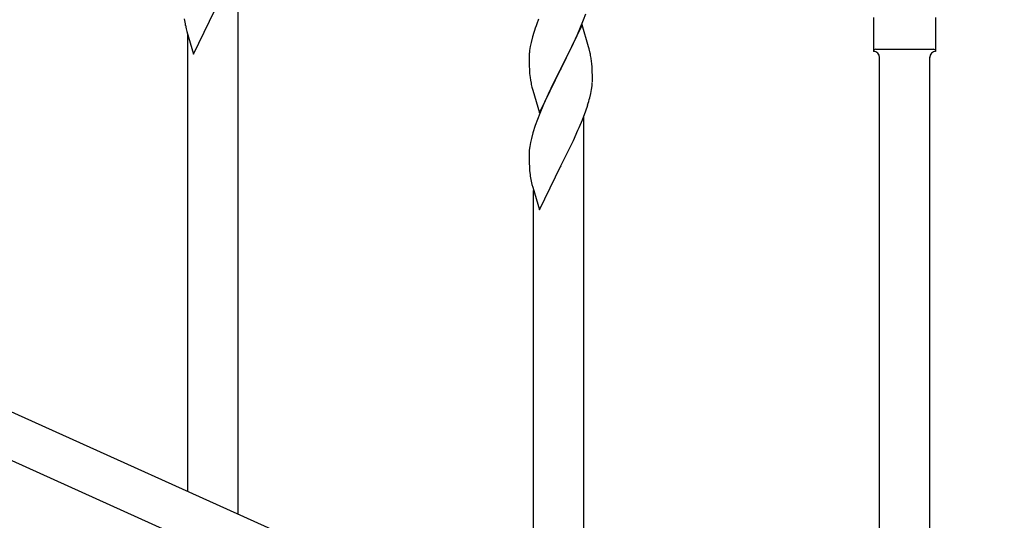
# Model space of a CAD drawing. Units: millimetres. Extents: x 0 to 8280, y 0 to 5795.
# Drawn here: x 5221 to 5554, y 1267 to 1436 of the extents above; entities that cross this region are included whole.
import ezdxf

# ---------------------------------------------------------------- set-up
doc = ezdxf.new("R2010")
doc.units = ezdxf.units.MM
doc.layers.add('YKK_A1', color=4, linetype='Continuous', lineweight=30)

msp = doc.modelspace()

# ---------------------------------------------------------------- linework, layer by layer
at = {"layer": 'YKK_A1', "linetype": 'Continuous'}
for p, q in [((5294.99, 1268.72), (5294.99, 1455.51)), ((5279.94, 1424.19), (5287.16, 1439.05)), ((5396.66, 1436.04), (5396.09, 1434.52)), ((5410.64, 1432.83), (5411.86, 1435.87)), ((5411.86, 1435.87), (5412.6, 1437.89)), ((5509.99, 1436.62), (5509.99, 1425.12)), ((5530.99, 1436.62), (5530.99, 1425.12)), ((5277.16, 1433.97), (5277.42, 1432.79)), ((5277.42, 1432.79), (5277.67, 1431.83)), ((5411.39, 1434.12), (5404.16, 1419.27)), ((5409.78, 1430.83), (5410.64, 1432.83)), ((5413.59, 1426.72), (5411.39, 1434.12)), ((5277.67, 1431.83), (5279.94, 1424.19)), ((5277.99, 1276.38), (5277.99, 1430.77)), ((5394.62, 1430.04), (5394.13, 1428.13)), ((5395.06, 1431.51), (5394.62, 1430.04)), ((5408.44, 1427.91), (5409.78, 1430.83)), ((5393.84, 1426.75), (5393.62, 1425.41)), ((5394.13, 1428.13), (5393.84, 1426.75)), ((5406.26, 1423.4), (5407.77, 1426.5)), ((5407.77, 1426.5), (5408.44, 1427.91)), ((5413.78, 1426), (5413.59, 1426.72)), ((5414.12, 1424.58), (5413.78, 1426)), ((5510.74, 1425.87), (5530.24, 1425.87)), ((5393.45, 1423.32), (5393.44, 1422.93)), ((5393.44, 1422.93), (5393.46, 1421.07)), ((5393.49, 1424.14), (5393.45, 1423.32)), ((5404.33, 1419.6), (5406.26, 1423.4)), ((5511.99, 1171.06), (5511.99, 1423.28)), ((5528.99, 1163.41), (5528.99, 1423.28)), ((5530.99, 1425.12), (5530.99, 1425.12)), ((5393.46, 1421.07), (5393.49, 1420.06)), ((5393.49, 1420.06), (5393.54, 1419.12)), ((5393.54, 1419.12), (5393.64, 1417.68)), ((5396.94, 1404.4), (5404.16, 1419.27)), ((5404.16, 1419.27), (5404, 1418.94)), ((5404.16, 1419.27), (5404.33, 1419.6)), ((5414.77, 1419.71), (5414.66, 1421.13)), ((5414.83, 1418.47), (5414.77, 1419.71)), ((5393.64, 1417.68), (5393.79, 1416.36)), ((5393.79, 1416.36), (5393.93, 1415.37)), ((5404, 1418.94), (5401.65, 1414.28)), ((5414.88, 1416.74), (5414.83, 1418.47)), ((5414.88, 1415.6), (5414.88, 1416.74)), ((5393.93, 1415.37), (5394.11, 1414.42)), ((5394.11, 1414.42), (5394.21, 1413.95)), ((5394.21, 1413.95), (5394.42, 1413.01)), ((5394.42, 1413.01), (5394.67, 1412.05)), ((5401.65, 1414.28), (5399.89, 1410.63)), ((5414.57, 1412.23), (5414.76, 1413.54)), ((5414.86, 1414.8), (5414.88, 1415.6)), ((5394.67, 1412.05), (5396.94, 1404.4)), ((5399.44, 1409.66), (5398.33, 1407.2)), ((5399.89, 1410.63), (5399.44, 1409.66)), ((5413.97, 1409.45), (5414.3, 1410.86)), ((5414.3, 1410.86), (5414.57, 1412.23)), ((5398.33, 1407.2), (5397.06, 1404.18)), ((5412.6, 1405.02), (5413.27, 1407.02)), ((5397.06, 1404.18), (5396.27, 1402.15)), ((5411.47, 1401.99), (5412.6, 1405.02)), ((5411.99, 1216.07), (5411.99, 1402.86)), ((5395.55, 1400.14), (5394.76, 1397.66)), ((5396.27, 1402.15), (5395.55, 1400.14)), ((5409.99, 1398.46), (5410.43, 1399.46)), ((5410.43, 1399.46), (5411.47, 1401.99)), ((5394.24, 1395.73), (5393.93, 1394.33)), ((5394.76, 1397.66), (5394.24, 1395.73)), ((5408.44, 1395.04), (5409.99, 1398.46)), ((5393.69, 1392.98), (5393.53, 1391.69)), ((5393.93, 1394.33), (5393.69, 1392.98)), ((5406.05, 1390.11), (5407.55, 1393.17)), ((5407.55, 1393.17), (5408.44, 1395.04)), ((5393.47, 1390.86), (5393.44, 1390.06)), ((5393.44, 1390.06), (5393.46, 1388.2)), ((5393.53, 1391.69), (5393.47, 1390.86)), ((5404.33, 1386.72), (5406.05, 1390.11)), ((5393.46, 1388.2), (5393.49, 1387.19)), ((5393.49, 1387.19), (5393.54, 1386.24)), ((5393.54, 1386.24), (5393.64, 1384.8)), ((5396.94, 1371.53), (5404.16, 1386.39)), ((5404.16, 1386.39), (5404, 1386.06)), ((5404.16, 1386.39), (5404.33, 1386.72)), ((5393.64, 1384.8), (5393.79, 1383.49)), ((5394.16, 1381.31), (5394.42, 1380.13)), ((5394.42, 1380.13), (5394.67, 1379.18)), ((5394.67, 1379.18), (5396.94, 1371.53)), ((5394.99, 1223.72), (5394.99, 1378.11))]:
    msp.add_line(p, q, dxfattribs=at)
at = {"layer": 'YKK_A1', "linetype": 'Continuous', "ltscale": 0.5}
for p, q in [((4998.76, 1402.04), (5703.26, 1084.98)), ((4986.71, 1391.02), (5691.22, 1073.95))]:
    msp.add_line(p, q, dxfattribs=at)
at = {"layer": 'YKK_A1', "linetype": 'Continuous'}
for centre, radius, start, end in [((5331.39, 1444.3), 55.21, 188.4999, 190.7916), ((5470.69, 1407.27), 79.42, 159.9344, 162.2261), ((5510.74, 1425.12), 0.75, 90, 180), ((5530.24, 1425.12), 0.75, 0, 90), ((5425.43, 1421.52), 32.04, 173.0323, 175.3241), ((5372.65, 1415.87), 42.37, 9.5672, 11.859), ((5369.8, 1416.27), 45.12, 6.176, 8.4678), ((5509.99, 1423.12), 2, 0, 90), ((5530.99, 1423.12), 2, 90, 180), ((5383.44, 1416.79), 31.49, 354.0716, 356.3633), ((5352.87, 1425.73), 63.23, 342.7842, 345.076), ((5448.39, 1391.65), 55.21, 188.4999, 190.7916)]:
    msp.add_arc(centre, radius, start, end, dxfattribs=at)

doc.saveas('drawing.dxf')
